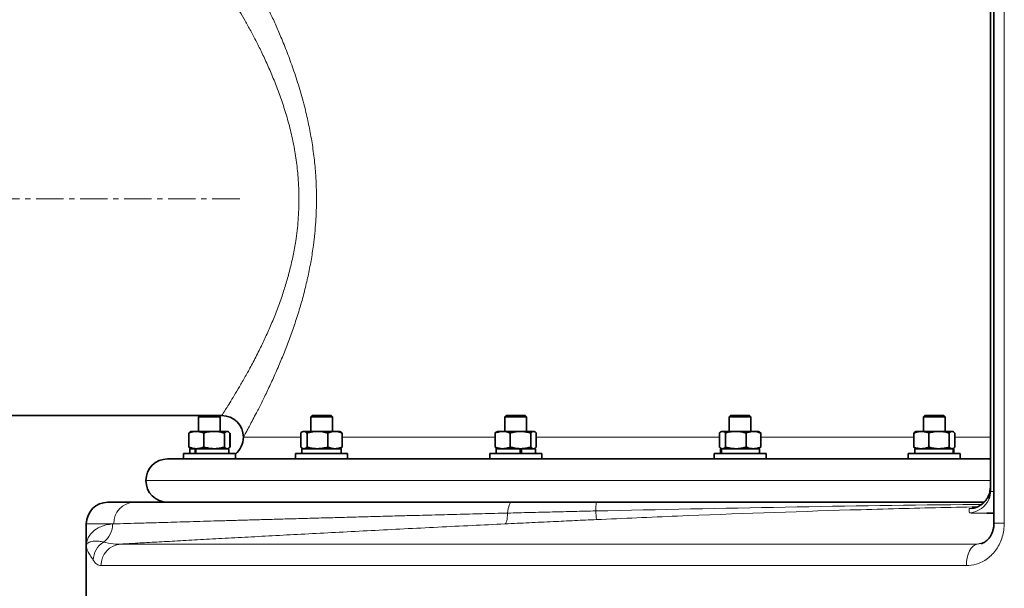
# Model space of a CAD drawing. Units: millimetres. Extents: x 0 to 5670, y 0 to 4986.
# Drawn here: x 773 to 1227, y 4286 to 4549 of the extents above; entities that cross this region are included whole.
import ezdxf

# ---------------------------------------------------------------- set-up
doc = ezdxf.new("R2010")
doc.units = ezdxf.units.MM
doc.linetypes.add('CENTERX2', pattern=[20.32, 12.7, -2.54, 2.54, -2.54])

msp = doc.modelspace()

# ---------------------------------------------------------------- linework, layer by layer
at = {"color": 7, "linetype": 'Continuous', "lineweight": 35}
for p, q in [((1222.46, 4676.04), (1222.46, 4316.4)), ((1220.81, 4331.19), (1220.81, 4611.04)), ((733.5, 4366.04), (855.91, 4366.04)), ((855.91, 4366.04), (855.31, 4365.44)), ((855.31, 4365.44), (855.31, 4358.74)), ((865.31, 4365.44), (855.31, 4365.44)), ((855.91, 4366.04), (864.71, 4366.04)), ((864.71, 4366.04), (866.04, 4366.04)), ((865.31, 4365.44), (864.71, 4366.04)), ((865.31, 4358.74), (865.31, 4365.44)), ((907.68, 4366.04), (907.08, 4365.44)), ((907.08, 4365.44), (907.08, 4358.74)), ((907.64, 4365.44), (907.08, 4365.44)), ((917.08, 4365.44), (907.64, 4365.44)), ((907.68, 4366.04), (908.17, 4366.04)), ((908.17, 4366.04), (916.48, 4366.04)), ((917.08, 4365.44), (916.48, 4366.04)), ((917.08, 4358.74), (917.08, 4365.44)), ((997.34, 4366.04), (996.74, 4365.44)), ((996.74, 4365.44), (996.74, 4358.74)), ((999.04, 4365.44), (996.74, 4365.44)), ((997.34, 4366.04), (999.37, 4366.04)), ((1006.74, 4365.44), (999.04, 4365.44)), ((999.37, 4366.04), (1006.14, 4366.04)), ((1006.74, 4365.44), (1006.14, 4366.04)), ((1006.74, 4358.74), (1006.74, 4365.44)), ((1100.86, 4366.04), (1100.26, 4365.44)), ((1100.26, 4365.44), (1100.26, 4358.74)), ((1105.04, 4365.44), (1100.26, 4365.44)), ((1100.86, 4366.04), (1105.07, 4366.04)), ((1110.26, 4365.44), (1105.04, 4365.44)), ((1105.07, 4366.04), (1109.66, 4366.04)), ((1110.26, 4365.44), (1109.66, 4366.04)), ((1110.26, 4358.74), (1110.26, 4365.44)), ((1190.52, 4366.04), (1189.92, 4365.44)), ((1189.92, 4365.44), (1189.92, 4358.74)), ((1197.22, 4365.44), (1189.92, 4365.44)), ((1190.52, 4366.04), (1196.95, 4366.04)), ((1196.95, 4366.04), (1199.32, 4366.04)), ((1199.92, 4365.44), (1197.22, 4365.44)), ((1199.92, 4365.44), (1199.32, 4366.04)), ((1199.92, 4358.74), (1199.92, 4365.44)), ((851.81, 4358.74), (851.51, 4358.57)), ((851.81, 4358.74), (854.3, 4358.74)), ((854.3, 4358.74), (862.51, 4358.74)), ((862.51, 4358.74), (868.53, 4358.74)), ((868.81, 4358.74), (868.53, 4358.74)), ((869.12, 4358.57), (868.81, 4358.74)), ((903.58, 4358.74), (903.19, 4358.52)), ((903.58, 4358.74), (903.94, 4358.74)), ((903.94, 4358.74), (910.15, 4358.74)), ((918.28, 4358.74), (910.15, 4358.74)), ((918.28, 4358.74), (920.58, 4358.74)), ((920.96, 4358.52), (920.58, 4358.74)), ((993.24, 4358.74), (992.92, 4358.56)), ((993.24, 4358.74), (995.73, 4358.74)), ((995.73, 4358.74), (1003.94, 4358.74)), ((1003.94, 4358.74), (1009.95, 4358.74)), ((1009.95, 4358.74), (1010.24, 4358.74)), ((1010.54, 4358.57), (1010.24, 4358.74)), ((1096.76, 4358.74), (1096.38, 4358.52)), ((1096.76, 4358.74), (1097.13, 4358.74)), ((1097.13, 4358.74), (1103.33, 4358.74)), ((1103.33, 4358.74), (1111.47, 4358.74)), ((1113.76, 4358.74), (1111.47, 4358.74)), ((1114.15, 4358.52), (1113.76, 4358.74)), ((1186.42, 4358.74), (1186.12, 4358.57)), ((1186.42, 4358.74), (1188.91, 4358.74)), ((1188.91, 4358.74), (1197.12, 4358.74)), ((1197.12, 4358.74), (1203.13, 4358.74)), ((1203.13, 4358.74), (1203.42, 4358.74)), ((1203.72, 4358.57), (1203.42, 4358.74)), ((850.76, 4351.5), (850.76, 4357.98)), ((850.83, 4351.5), (850.83, 4357.98)), ((851.51, 4358.57), (851.43, 4358.52)), ((857.77, 4351.5), (857.77, 4357.98)), ((867.26, 4351.5), (867.26, 4357.98)), ((869.8, 4351.5), (869.8, 4357.98)), ((869.87, 4351.5), (869.87, 4357.98)), ((902.52, 4351.5), (902.52, 4357.98)), ((905.37, 4351.5), (905.37, 4357.98)), ((914.93, 4351.5), (914.93, 4357.98)), ((921.64, 4351.5), (921.64, 4357.98)), ((992.26, 4351.5), (992.26, 4357.98)), ((999.2, 4351.5), (999.2, 4357.98)), ((1008.68, 4351.5), (1008.68, 4357.98)), ((1011.22, 4351.5), (1011.22, 4357.98)), ((1095.71, 4351.5), (1095.71, 4357.98)), ((1098.55, 4351.5), (1098.55, 4357.98)), ((1108.11, 4351.5), (1108.11, 4357.98)), ((1114.82, 4351.5), (1114.82, 4357.98)), ((1185.44, 4351.5), (1185.44, 4357.98)), ((1192.38, 4351.5), (1192.38, 4357.98)), ((1201.86, 4351.5), (1201.86, 4357.98)), ((1204.4, 4351.5), (1204.4, 4357.98)), ((851.26, 4350.74), (851.26, 4348.54)), ((853.74, 4350.74), (851.26, 4350.74)), ((851.42, 4350.97), (851.5, 4350.93)), ((851.5, 4350.93), (851.81, 4350.74)), ((853.74, 4350.74), (853.74, 4348.54)), ((853.74, 4350.74), (854.09, 4350.74)), ((869.36, 4350.74), (854.09, 4350.74)), ((854.09, 4350.74), (854.09, 4348.54)), ((868.81, 4350.74), (869.12, 4350.92)), ((869.36, 4348.54), (869.36, 4350.74)), ((869.75, 4351.46), (869.87, 4351.5)), ((903.03, 4350.74), (903.03, 4348.54)), ((921.13, 4350.74), (903.03, 4350.74)), ((903.2, 4350.96), (903.58, 4350.74)), ((920.58, 4350.74), (920.96, 4350.96)), ((921.13, 4348.54), (921.13, 4350.74)), ((992.69, 4350.74), (992.69, 4348.54)), ((1003.84, 4350.74), (992.69, 4350.74)), ((992.93, 4350.92), (993.24, 4350.74)), ((1003.84, 4350.74), (1003.84, 4348.54)), ((1003.94, 4350.74), (1004.18, 4350.74)), ((1004.18, 4350.74), (1004.32, 4350.74)), ((1010.79, 4350.74), (1004.32, 4350.74)), ((1004.32, 4350.74), (1004.32, 4348.54)), ((1010.24, 4350.74), (1010.54, 4350.92)), ((1010.79, 4348.54), (1010.79, 4350.74)), ((1096.21, 4350.74), (1096.21, 4348.54)), ((1096.53, 4350.74), (1096.21, 4350.74)), ((1096.38, 4350.96), (1096.76, 4350.74)), ((1096.53, 4350.74), (1096.53, 4348.54)), ((1096.53, 4350.74), (1096.68, 4350.74)), ((1096.68, 4350.74), (1096.68, 4348.54)), ((1114.31, 4350.74), (1096.68, 4350.74)), ((1113.76, 4350.74), (1114.15, 4350.96)), ((1114.31, 4348.54), (1114.31, 4350.74)), ((1185.87, 4350.74), (1185.87, 4348.54)), ((1203.59, 4350.74), (1185.87, 4350.74)), ((1186.12, 4350.92), (1186.42, 4350.74)), ((1203.42, 4350.74), (1203.72, 4350.92)), ((1203.59, 4350.74), (1203.59, 4348.54)), ((1203.59, 4350.74), (1203.72, 4350.74)), ((1203.97, 4350.74), (1203.72, 4350.74)), ((1203.72, 4350.74), (1203.72, 4348.54)), ((1203.97, 4348.54), (1203.97, 4350.74)), ((841, 4346.04), (1053.5, 4346.04)), ((848.31, 4348.54), (848.31, 4346.04)), ((857.21, 4348.54), (848.31, 4348.54)), ((872.31, 4348.54), (857.21, 4348.54)), ((872.31, 4346.04), (872.31, 4348.54)), ((900.08, 4348.54), (900.08, 4346.04)), ((903.59, 4348.54), (900.08, 4348.54)), ((924.08, 4348.54), (903.59, 4348.54)), ((924.08, 4346.04), (924.08, 4348.54)), ((989.74, 4348.54), (989.74, 4346.04)), ((1010.22, 4348.54), (989.74, 4348.54)), ((1013.74, 4348.54), (1010.22, 4348.54)), ((1013.74, 4346.04), (1013.74, 4348.54)), ((1053.5, 4346.04), (1220.81, 4346.04)), ((1093.26, 4348.54), (1093.26, 4346.04)), ((1108.37, 4348.54), (1093.26, 4348.54)), ((1117.26, 4348.54), (1108.37, 4348.54)), ((1117.26, 4346.04), (1117.26, 4348.54)), ((1182.92, 4348.54), (1182.92, 4346.04)), ((1206.92, 4348.54), (1182.92, 4348.54)), ((1206.92, 4346.04), (1206.92, 4348.54)), ((813.5, 4326.04), (825.59, 4326.04)), ((803.5, 4316.04), (803.5, 4306.04)), ((803.5, 4306.04), (803.5, 4265.19))]:
    msp.add_line(p, q, dxfattribs=at)
at = {"color": 8, "linetype": 'Continuous', "lineweight": 18}
for p, q in [((1227.25, 4676.04), (1227.25, 4316.4)), ((876, 4356.04), (902.52, 4356.04)), ((921.64, 4356.04), (992.26, 4356.04)), ((1011.22, 4356.04), (1095.71, 4356.04)), ((1114.82, 4356.04), (1185.44, 4356.04)), ((1204.4, 4356.04), (1220.81, 4356.04)), ((831, 4336.04), (1053.5, 4336.04)), ((1053.5, 4336.04), (1220.81, 4336.04)), ((816.13, 4316.04), (803.5, 4316.04)), ((815.63, 4316.01), (816.13, 4316.04)), ((1227.25, 4316.4), (1222.46, 4316.4)), ((819.45, 4306.75), (1214.75, 4306.75)), ((1214.75, 4306.75), (1218.16, 4307.67)), ((1214.75, 4306.75), (1216.62, 4307)), ((1209.75, 4296.78), (810.27, 4296.78))]:
    msp.add_line(p, q, dxfattribs=at)
at = {"color": 7, "linetype": 'CENTERX2', "lineweight": 18}
msp.add_line((874.29, 4466.04), (668.5, 4466.04), dxfattribs=at)
at = {"color": 7, "linetype": 'Continuous', "lineweight": 35, "flags": 128}
msp.add_lwpolyline([(1220.2, 4327.74), (1220.63, 4329.28), (1220.81, 4331.19)], dxfattribs=at)
at = {"color": 8, "linetype": 'Continuous', "lineweight": 18, "flags": 128}
for points in [[(997.98, 4321.04), (998.13, 4322.13), (998.3, 4323.11), (998.5, 4323.98), (998.71, 4324.7), (998.95, 4325.28), (999.19, 4325.7), (999.45, 4325.96), (999.71, 4326.04)], [(997.98, 4321.04), (997.91, 4319.98), (997.81, 4319.02), (997.69, 4318.18), (997.54, 4317.46), (997.37, 4316.88), (997.19, 4316.45), (996.98, 4316.17), (996.77, 4316.06)], [(1214.75, 4306.75), (1213.76, 4306.44), (1212.81, 4305.79), (1211.95, 4304.82), (1211.2, 4303.58), (1210.58, 4302.1), (1210.13, 4300.43), (1209.85, 4298.64), (1209.75, 4296.78)]]:
    msp.add_lwpolyline(points, dxfattribs=at)
at = {"color": 7, "linetype": 'Continuous', "lineweight": 35}
for centre, start, end in [((866, 4356.04), 359.9911, 89.6974), ((866, 4356.04), 309.1597, 0), ((841, 4336.04), 90, 180), ((841, 4336.04), 180, 270), ((1210.82, 4333.08), 336.4416, 359.9998), ((813.5, 4316.04), 90, 180)]:
    msp.add_arc(centre, 10, start, end, dxfattribs=at)
at = {"color": 8, "linetype": 'Continuous', "lineweight": 18}
for centre, radius, start, end in [((1210.81, 4333.08), 10, 271.4292, 336.4397), ((1210.82, 4331.2), 10, 271.6592, 339.7867), ((825.87, 4316.31), 9.74, 91.6256, 181.5382), ((1066.3, 4322.67), 27.6, 172.9778, 181.3138), ((1118.06, 4325.1), 79.41, 182.2088, 185.0977), ((805.55, 4315.87), 10.08, 305.5503, 0.8371), ((816.74, 4299.17), 10.03, 122.0987, 179.1642), ((820.24, 4296.81), 9.97, 94.5684, 180.197)]:
    msp.add_arc(centre, radius, start, end, dxfattribs=at)
for points, knots in [([(876.02, 4576), (876.02, 4576.02), (875.96, 4576.11), (876.2, 4575.68), (876.76, 4574.67), (877.69, 4572.98), (878.89, 4570.76), (880.34, 4568.05), (882.03, 4564.81), (883.98, 4560.98), (886.17, 4556.55), (888.57, 4551.5), (891.1, 4545.93), (893.78, 4539.66), (896.57, 4532.68), (899.39, 4524.9), (902.07, 4516.59), (904.34, 4508.36), (906.17, 4500.42), (907.6, 4492.82), (908.71, 4484.96), (909.54, 4476.02), (909.88, 4466.1), (909.51, 4455.29), (908.56, 4445.74), (907.28, 4437.43), (905.88, 4430.35), (904.24, 4423.4), (902.32, 4416.43), (900.15, 4409.5), (897.77, 4402.64), (895.26, 4396.08), (892.61, 4389.62), (889.86, 4383.38), (887.08, 4377.41), (884.43, 4371.99), (882.19, 4367.58), (880.37, 4364.1), (878.93, 4361.4), (877.74, 4359.2), (876.86, 4357.6), (876.16, 4356.34), (876.06, 4356.15), (876, 4356.04)], [0, 0, 0, 0, 0.003617, 0.026618, 0.049814, 0.073405, 0.095399, 0.117685, 0.140114, 0.162825, 0.187181, 0.211684, 0.236615, 0.261683, 0.289555, 0.317609, 0.346251, 0.375109, 0.398093, 0.421207, 0.444755, 0.468466, 0.500006, 0.531083, 0.562562, 0.584137, 0.605945, 0.627864, 0.650005, 0.674148, 0.698415, 0.723057, 0.747826, 0.775346, 0.803052, 0.831384, 0.859954, 0.881734, 0.903786, 0.925983, 0.948484, 0.968752, 1, 1, 1, 1]), ([(901.66, 4466.04), (901.58, 4469.34), (901.45, 4475.35), (900.46, 4483.96), (899.09, 4491.92), (897.27, 4499.75), (895.11, 4507.22), (892.71, 4514.26), (890.16, 4520.88), (887.46, 4527.2), (884.72, 4533.11), (882, 4538.58), (879.35, 4543.61), (876.79, 4548.25), (874.46, 4552.3), (872.41, 4555.77), (870.63, 4558.7), (869.08, 4561.2), (867.81, 4563.22), (866.83, 4564.75), (866.23, 4565.69), (865.96, 4566.1), (866.02, 4566.01), (866.03, 4566)], [0, 0, 0, 0, 0.061032, 0.111228, 0.161922, 0.21407, 0.266662, 0.316358, 0.366356, 0.417232, 0.468389, 0.517628, 0.567389, 0.617421, 0.668019, 0.713004, 0.758236, 0.80401, 0.850086, 0.896526, 0.943322, 0.990688, 1, 1, 1, 1]), ([(866.04, 4366.11), (866.03, 4366.09), (865.98, 4366.01), (866.31, 4366.52), (867.08, 4367.73), (868.39, 4369.79), (870.15, 4372.61), (872.32, 4376.17), (874.81, 4380.37), (877.56, 4385.2), (880.53, 4390.67), (883.47, 4396.42), (886.28, 4402.29), (888.89, 4408.17), (891.45, 4414.46), (893.75, 4420.8), (895.78, 4427.12), (897.51, 4433.37), (899.01, 4439.87), (900.37, 4447.46), (901.43, 4456.2), (901.58, 4462.75), (901.66, 4466.04)], [0, 0, 0, 0, 0.0149406, 0.0638572, 0.1179021, 0.1725105, 0.22883, 0.2856999, 0.3413278, 0.3973945, 0.4547534, 0.5125254, 0.5606591, 0.6092741, 0.6581361, 0.7075166, 0.7498781, 0.7924482, 0.8354891, 0.8788005, 0.9389467, 1, 1, 1, 1]), ([(1220.81, 4331.19), (1220.86, 4331.16), (1220.94, 4331.1), (1221.52, 4331.03), (1222.17, 4331.01), (1222.46, 4331)], [0, 0, 0, 0, 0.355339, 0.720988, 1, 1, 1, 1]), ([(1216.72, 4325.03), (1215.66, 4325.02), (1185.47, 4324.77), (1126.12, 4323.86), (1067.84, 4322.64), (1038.7, 4322.04)], [0, 0, 0, 0, 0.017779, 0.5088714, 1, 1, 1, 1]), ([(1214.82, 4323.94), (1201.92, 4323.66), (1182.35, 4323.24), (1136.18, 4321.89), (1090.47, 4320.32), (1051.41, 4318.59), (1038.95, 4318.04)], [0, 0, 0, 0, 0.220139, 0.333617, 0.787524, 1, 1, 1, 1]), ([(1211.06, 4323.08), (1211.07, 4323.09), (1211.1, 4323.12), (1211.38, 4323.17), (1212.08, 4323.21), (1212.33, 4323.23)], [0, 0, 0, 0, 0.149463, 0.695452, 1, 1, 1, 1]), ([(1211.11, 4321.2), (1211.1, 4321.36), (1211.09, 4322.11), (1211.07, 4322.65), (1211.06, 4323.08)], [0, 0, 0, 0, 0.211044, 1, 1, 1, 1]), ([(997.98, 4321.04), (994.06, 4320.94), (986.19, 4320.75), (974.54, 4320.45), (962.99, 4320.15), (952.32, 4319.87), (942.52, 4319.61), (933.58, 4319.37), (924.76, 4319.13), (916.11, 4318.89), (907.6, 4318.66), (899.29, 4318.43), (891.19, 4318.2), (883.46, 4317.99), (876.09, 4317.78), (869.08, 4317.58), (862.34, 4317.39), (855.88, 4317.2), (849.69, 4317.02), (843.82, 4316.85), (838.27, 4316.69), (832.04, 4316.51), (825.46, 4316.32), (819.95, 4316.16), (817.11, 4316.07), (816.13, 4316.04)], [0, 0, 0, 0, 0.04777, 0.09566, 0.143914, 0.192291, 0.231645, 0.271168, 0.310691, 0.350778, 0.390866, 0.431532, 0.472198, 0.513052, 0.552321, 0.591761, 0.6312, 0.671211, 0.711222, 0.75182, 0.792417, 0.833205, 0.898936, 0.964994, 1, 1, 1, 1]), ([(1038.95, 4318.04), (1035.62, 4317.89), (1028.96, 4317.58), (1018.58, 4317.1), (1007.83, 4316.59), (1000.46, 4316.24), (996.77, 4316.06)], [0, 0, 0, 0, 0.235719, 0.471874, 0.73563, 1, 1, 1, 1]), ([(1038.7, 4322.04), (1035.37, 4321.96), (1028.69, 4321.8), (1018.56, 4321.55), (1008.3, 4321.3), (1001.43, 4321.13), (997.98, 4321.04)], [0, 0, 0, 0, 0.244135, 0.488737, 0.744099, 1, 1, 1, 1]), ([(1219.22, 4320.98), (1218.31, 4320.98), (1216.39, 4320.97), (1214.14, 4320.99), (1212.41, 4321.04), (1211.32, 4321.1), (1211.18, 4321.17), (1211.11, 4321.2)], [0, 0, 0, 0, 0.185396, 0.389067, 0.592738, 0.796369, 1, 1, 1, 1]), ([(803.5, 4306.04), (803.5, 4306.05), (803.5, 4307.08), (803.89, 4308.98), (805.49, 4311.55), (807.61, 4313.43), (810.08, 4314.78), (812.6, 4315.68), (814.62, 4315.9), (815.63, 4316.01)], [0, 0, 0, 0, 0.0014982, 0.2291933, 0.4200073, 0.6108046, 0.7405325, 0.8703338, 1, 1, 1, 1]), ([(996.77, 4316.06), (991.71, 4315.81), (981.27, 4315.31), (965.71, 4314.54), (950.12, 4313.75), (934.92, 4312.97), (920.2, 4312.21), (906.05, 4311.47), (892.52, 4310.75), (879.64, 4310.06), (867.46, 4309.4), (856.06, 4308.78), (845.5, 4308.2), (835.85, 4307.67), (827.03, 4307.17), (821.97, 4306.89), (819.45, 4306.75)], [0, 0, 0, 0, 0.0671668, 0.1387906, 0.2106585, 0.2826093, 0.3544772, 0.4261009, 0.4976575, 0.5694579, 0.6413408, 0.7131408, 0.7846971, 0.8564375, 0.9282597, 1, 1, 1, 1]), ([(1209.75, 4296.78), (1211.27, 4296.9), (1213.73, 4297.1), (1216.98, 4298.43), (1219.5, 4299.97), (1221.75, 4301.97), (1223.67, 4304.33), (1225.23, 4307.04), (1226.38, 4310.01), (1227.11, 4313.16), (1227.2, 4315.32), (1227.25, 4316.4)], [0, 0, 0, 0, 0.170032, 0.276644, 0.383232, 0.486587, 0.589919, 0.692563, 0.795195, 0.897596, 1, 1, 1, 1]), ([(803.5, 4306.04), (803.5, 4306.05), (803.5, 4306.1), (803.54, 4306.51), (804.02, 4307.19), (805.53, 4307.89), (807.4, 4308.16), (809.41, 4308.11), (810.74, 4307.81), (811.41, 4307.66)], [0, 0, 0, 0, 0.001481, 0.04476, 0.308879, 0.523896, 0.738893, 0.869454, 1, 1, 1, 1]), ([(806.71, 4299.32), (806.19, 4300.12), (805.13, 4301.73), (803.9, 4303.79), (803.51, 4305.15), (803.5, 4306), (803.5, 4306.04), (803.5, 4306.04)], [0, 0, 0, 0, 0.267136, 0.534641, 0.97888, 0.998504, 1, 1, 1, 1]), ([(811.41, 4307.66), (812.85, 4307.31), (815.22, 4306.73), (818.25, 4306.74), (819.45, 4306.75)], [0, 0, 0, 0, 0.6053824, 1, 1, 1, 1]), ([(810.27, 4296.78), (809.93, 4296.81), (809.24, 4296.89), (808.32, 4297.43), (807.46, 4298.22), (806.96, 4298.95), (806.71, 4299.32)], [0, 0, 0, 0, 0.249134, 0.498683, 0.74922, 1, 1, 1, 1])]:
    msp.add_open_spline(points, degree=3, knots=knots, dxfattribs=at)
at = {"color": 7, "linetype": 'Continuous', "lineweight": 35}
for points, knots in [([(854.3, 4358.74), (854.25, 4358.74), (854.07, 4358.74), (853.79, 4358.73), (853.44, 4358.7), (853.1, 4358.65), (852.76, 4358.59), (852.41, 4358.51), (852.01, 4358.4), (851.54, 4358.25), (851.13, 4358.1), (850.89, 4358.01), (850.83, 4357.98)], [0, 0, 0, 0, 0.04891, 0.146794, 0.244678, 0.342557, 0.440852, 0.538303, 0.63807, 0.790577, 0.947626, 1, 1, 1, 1]), ([(857.77, 4357.98), (857.34, 4358.15), (856.69, 4358.4), (855.79, 4358.6), (855.07, 4358.72), (854.58, 4358.73), (854.3, 4358.74)], [0, 0, 0, 0, 0.382765, 0.57575, 0.769363, 1, 1, 1, 1]), ([(862.51, 4358.74), (862.4, 4358.74), (862.09, 4358.74), (861.36, 4358.71), (860.31, 4358.59), (859.05, 4358.34), (858.2, 4358.1), (857.77, 4357.98)], [0, 0, 0, 0, 0.070055, 0.196664, 0.454999, 0.723666, 1, 1, 1, 1]), ([(867.26, 4357.98), (866.91, 4358.08), (866.21, 4358.28), (865.16, 4358.5), (863.93, 4358.7), (863.04, 4358.73), (862.51, 4358.74)], [0, 0, 0, 0, 0.224599, 0.448127, 0.669882, 1, 1, 1, 1]), ([(868.53, 4358.74), (868.5, 4358.74), (868.37, 4358.74), (868.13, 4358.68), (867.86, 4358.53), (867.57, 4358.31), (867.38, 4358.11), (867.26, 4357.98)], [0, 0, 0, 0, 0.070055, 0.299693, 0.54856, 0.7018, 1, 1, 1, 1]), ([(869.8, 4357.98), (869.69, 4358.09), (869.49, 4358.31), (869.17, 4358.55), (868.85, 4358.71), (868.63, 4358.73), (868.53, 4358.74)], [0, 0, 0, 0, 0.247269, 0.495363, 0.746874, 1, 1, 1, 1]), ([(903.94, 4358.74), (903.91, 4358.74), (903.82, 4358.74), (903.6, 4358.71), (903.28, 4358.59), (902.9, 4358.34), (902.65, 4358.1), (902.52, 4357.98)], [0, 0, 0, 0, 0.070055, 0.196664, 0.454999, 0.723666, 1, 1, 1, 1]), ([(905.37, 4357.98), (905.26, 4358.08), (905.06, 4358.28), (904.74, 4358.5), (904.37, 4358.7), (904.1, 4358.73), (903.94, 4358.74)], [0, 0, 0, 0, 0.224599, 0.448127, 0.669882, 1, 1, 1, 1]), ([(910.15, 4358.74), (910.04, 4358.74), (909.55, 4358.74), (908.66, 4358.68), (907.65, 4358.53), (906.54, 4358.31), (905.83, 4358.11), (905.37, 4357.98)], [0, 0, 0, 0, 0.070055, 0.299693, 0.54856, 0.7018, 1, 1, 1, 1]), ([(914.93, 4357.98), (914.54, 4358.09), (913.77, 4358.31), (912.58, 4358.55), (911.37, 4358.71), (910.56, 4358.73), (910.15, 4358.74)], [0, 0, 0, 0, 0.247269, 0.495363, 0.746874, 1, 1, 1, 1]), ([(918.28, 4358.74), (918.24, 4358.74), (917.98, 4358.74), (917.55, 4358.71), (916.96, 4358.62), (916.37, 4358.49), (915.73, 4358.3), (915.25, 4358.12), (914.98, 4358.01), (914.93, 4357.98)], [0, 0, 0, 0, 0.038406, 0.230631, 0.373816, 0.564745, 0.755659, 0.950835, 1, 1, 1, 1]), ([(921.64, 4357.98), (921.41, 4358.08), (921.05, 4358.22), (920.56, 4358.38), (920.18, 4358.49), (919.8, 4358.58), (919.36, 4358.66), (918.85, 4358.73), (918.47, 4358.74), (918.28, 4358.74)], [0, 0, 0, 0, 0.209421, 0.325042, 0.440762, 0.552886, 0.665133, 0.832313, 1, 1, 1, 1]), ([(995.73, 4358.74), (995.64, 4358.74), (995.41, 4358.74), (994.86, 4358.7), (994.08, 4358.58), (993.16, 4358.33), (992.56, 4358.1), (992.26, 4357.98)], [0, 0, 0, 0, 0.070055, 0.202287, 0.467433, 0.733416, 1, 1, 1, 1]), ([(999.2, 4357.98), (998.7, 4358.17), (998, 4358.43), (997.06, 4358.63), (996.39, 4358.73), (995.95, 4358.74), (995.73, 4358.74)], [0, 0, 0, 0, 0.433812, 0.620957, 0.810117, 1, 1, 1, 1]), ([(1003.94, 4358.74), (1003.86, 4358.74), (1003.62, 4358.74), (1003.23, 4358.73), (1002.76, 4358.7), (1002.29, 4358.65), (1001.82, 4358.59), (1001.35, 4358.51), (1000.8, 4358.4), (1000.16, 4358.25), (999.6, 4358.1), (999.28, 4358.01), (999.2, 4357.98)], [0, 0, 0, 0, 0.04891, 0.146794, 0.244678, 0.342557, 0.440852, 0.538303, 0.63807, 0.790577, 0.947626, 1, 1, 1, 1]), ([(1008.68, 4357.98), (1008.08, 4358.15), (1007.19, 4358.4), (1005.97, 4358.6), (1004.99, 4358.72), (1004.31, 4358.73), (1003.94, 4358.74)], [0, 0, 0, 0, 0.382765, 0.57575, 0.769363, 1, 1, 1, 1]), ([(1009.95, 4358.74), (1009.92, 4358.74), (1009.83, 4358.74), (1009.64, 4358.71), (1009.36, 4358.59), (1009.02, 4358.34), (1008.79, 4358.1), (1008.68, 4357.98)], [0, 0, 0, 0, 0.070055, 0.196664, 0.454999, 0.723666, 1, 1, 1, 1]), ([(1011.22, 4357.98), (1011.12, 4358.08), (1010.94, 4358.28), (1010.66, 4358.5), (1010.33, 4358.7), (1010.09, 4358.73), (1009.95, 4358.74)], [0, 0, 0, 0, 0.2245992, 0.4481265, 0.6698821, 1, 1, 1, 1]), ([(1097.13, 4358.74), (1097.11, 4358.74), (1097.04, 4358.74), (1096.92, 4358.73), (1096.78, 4358.7), (1096.64, 4358.65), (1096.49, 4358.59), (1096.35, 4358.51), (1096.19, 4358.4), (1096, 4358.25), (1095.83, 4358.1), (1095.73, 4358.01), (1095.71, 4357.98)], [0, 0, 0, 0, 0.04891, 0.146794, 0.244678, 0.342557, 0.440852, 0.538303, 0.63807, 0.790577, 0.947626, 1, 1, 1, 1]), ([(1098.55, 4357.98), (1098.38, 4358.15), (1098.11, 4358.4), (1097.74, 4358.6), (1097.45, 4358.72), (1097.24, 4358.73), (1097.13, 4358.74)], [0, 0, 0, 0, 0.382765, 0.57575, 0.769363, 1, 1, 1, 1]), ([(1103.33, 4358.74), (1103.22, 4358.74), (1102.9, 4358.74), (1102.17, 4358.71), (1101.12, 4358.59), (1099.84, 4358.34), (1098.99, 4358.1), (1098.55, 4357.98)], [0, 0, 0, 0, 0.070055, 0.196664, 0.454999, 0.723666, 1, 1, 1, 1]), ([(1108.11, 4357.98), (1107.76, 4358.08), (1107.06, 4358.28), (1106, 4358.5), (1104.76, 4358.7), (1103.87, 4358.73), (1103.33, 4358.74)], [0, 0, 0, 0, 0.224599, 0.448127, 0.669882, 1, 1, 1, 1]), ([(1111.47, 4358.74), (1111.39, 4358.74), (1111.05, 4358.74), (1110.43, 4358.68), (1109.72, 4358.53), (1108.93, 4358.31), (1108.44, 4358.11), (1108.11, 4357.98)], [0, 0, 0, 0, 0.070055, 0.299693, 0.54856, 0.7018, 1, 1, 1, 1]), ([(1114.82, 4357.98), (1114.55, 4358.09), (1114.01, 4358.31), (1113.18, 4358.55), (1112.33, 4358.71), (1111.76, 4358.73), (1111.47, 4358.74)], [0, 0, 0, 0, 0.247269, 0.495363, 0.746874, 1, 1, 1, 1]), ([(1188.91, 4358.74), (1188.83, 4358.74), (1188.48, 4358.74), (1187.85, 4358.68), (1187.04, 4358.52), (1186.24, 4358.29), (1185.71, 4358.09), (1185.44, 4357.98)], [0, 0, 0, 0, 0.070054, 0.299811, 0.53083, 0.765025, 1, 1, 1, 1]), ([(1192.38, 4357.98), (1192.09, 4358.1), (1191.32, 4358.39), (1190.33, 4358.63), (1189.46, 4358.73), (1189.09, 4358.74), (1188.91, 4358.74)], [0, 0, 0, 0, 0.257547, 0.680782, 0.849333, 1, 1, 1, 1]), ([(1197.12, 4358.74), (1197.01, 4358.74), (1196.68, 4358.74), (1195.94, 4358.7), (1194.88, 4358.58), (1193.62, 4358.33), (1192.79, 4358.1), (1192.38, 4357.98)], [0, 0, 0, 0, 0.070055, 0.202287, 0.467433, 0.733416, 1, 1, 1, 1]), ([(1201.86, 4357.98), (1201.19, 4358.17), (1200.22, 4358.43), (1198.94, 4358.63), (1198.03, 4358.73), (1197.43, 4358.74), (1197.12, 4358.74)], [0, 0, 0, 0, 0.433812, 0.620957, 0.810117, 1, 1, 1, 1]), ([(1203.13, 4358.74), (1203.11, 4358.74), (1203.05, 4358.74), (1202.94, 4358.73), (1202.82, 4358.7), (1202.69, 4358.65), (1202.57, 4358.59), (1202.44, 4358.51), (1202.29, 4358.4), (1202.12, 4358.25), (1201.97, 4358.1), (1201.88, 4358.01), (1201.86, 4357.98)], [0, 0, 0, 0, 0.0489104, 0.1467944, 0.2446782, 0.3425568, 0.440852, 0.5383033, 0.6380703, 0.7905774, 0.9476261, 1, 1, 1, 1]), ([(1204.4, 4357.98), (1204.24, 4358.15), (1204, 4358.4), (1203.68, 4358.6), (1203.41, 4358.72), (1203.23, 4358.73), (1203.13, 4358.74)], [0, 0, 0, 0, 0.382765, 0.57575, 0.769363, 1, 1, 1, 1]), ([(850.83, 4357.98), (851.01, 4358.17), (851.24, 4358.41), (851.47, 4358.54), (851.51, 4358.56)], [0, 0, 0, 0, 0.801993, 1, 1, 1, 1]), ([(920.96, 4358.52), (920.97, 4358.52), (921.08, 4358.46), (921.31, 4358.29), (921.53, 4358.09), (921.64, 4357.98)], [0, 0, 0, 0, 0.0225064, 0.5104405, 1, 1, 1, 1]), ([(992.26, 4357.98), (992.36, 4358.1), (992.59, 4358.34), (992.82, 4358.47), (992.94, 4358.54)], [0, 0, 0, 0, 0.476669, 1, 1, 1, 1]), ([(1114.14, 4358.52), (1114.16, 4358.51), (1114.28, 4358.45), (1114.48, 4358.29), (1114.69, 4358.12), (1114.8, 4358.01), (1114.82, 4357.98)], [0, 0, 0, 0, 0.10433, 0.497194, 0.898827, 1, 1, 1, 1]), ([(1185.44, 4357.98), (1185.53, 4358.08), (1185.66, 4358.22), (1185.85, 4358.38), (1185.99, 4358.49), (1186.08, 4358.55), (1186.13, 4358.57)], [0, 0, 0, 0, 0.383056, 0.594541, 0.806205, 1, 1, 1, 1]), ([(850.83, 4351.5), (850.89, 4351.48), (851.13, 4351.38), (851.54, 4351.23), (852.11, 4351.05), (852.73, 4350.9), (853.31, 4350.8), (853.77, 4350.76), (854.07, 4350.75), (854.24, 4350.74), (854.3, 4350.74)], [0, 0, 0, 0, 0.052344, 0.209431, 0.35645, 0.552498, 0.748564, 0.848178, 0.949367, 1, 1, 1, 1]), ([(851.52, 4350.95), (851.39, 4351.02), (851.16, 4351.15), (850.93, 4351.4), (850.83, 4351.5)], [0, 0, 0, 0, 0.564856, 1, 1, 1, 1]), ([(854.3, 4350.74), (854.44, 4350.75), (854.71, 4350.75), (855.2, 4350.79), (855.79, 4350.88), (856.45, 4351.04), (857.12, 4351.25), (857.56, 4351.42), (857.77, 4351.5)], [0, 0, 0, 0, 0.115238, 0.230649, 0.421584, 0.61317, 0.806382, 1, 1, 1, 1]), ([(857.77, 4351.5), (858.14, 4351.4), (858.85, 4351.2), (859.94, 4350.97), (861, 4350.81), (861.85, 4350.75), (862.35, 4350.75), (862.51, 4350.74)], [0, 0, 0, 0, 0.233017, 0.465149, 0.689433, 0.899114, 1, 1, 1, 1]), ([(862.51, 4350.74), (862.63, 4350.74), (863.17, 4350.75), (864.13, 4350.82), (865.61, 4351.05), (866.64, 4351.33), (867.26, 4351.5)], [0, 0, 0, 0, 0.070063, 0.337002, 0.603196, 1, 1, 1, 1]), ([(867.26, 4351.5), (867.33, 4351.42), (867.57, 4351.16), (867.9, 4350.92), (868.25, 4350.77), (868.43, 4350.75), (868.53, 4350.74)], [0, 0, 0, 0, 0.185445, 0.576901, 0.784862, 1, 1, 1, 1]), ([(868.53, 4350.74), (868.56, 4350.74), (868.68, 4350.75), (868.91, 4350.8), (869.21, 4350.96), (869.5, 4351.19), (869.7, 4351.4), (869.8, 4351.5)], [0, 0, 0, 0, 0.070054, 0.299811, 0.53083, 0.765025, 1, 1, 1, 1]), ([(902.52, 4351.5), (902.63, 4351.4), (902.84, 4351.2), (903.17, 4350.97), (903.49, 4350.81), (903.75, 4350.75), (903.9, 4350.75), (903.94, 4350.74)], [0, 0, 0, 0, 0.233017, 0.465149, 0.689433, 0.899114, 1, 1, 1, 1]), ([(903.94, 4350.74), (903.98, 4350.74), (904.14, 4350.75), (904.43, 4350.82), (904.88, 4351.05), (905.18, 4351.33), (905.37, 4351.5)], [0, 0, 0, 0, 0.070063, 0.337002, 0.603196, 1, 1, 1, 1]), ([(905.37, 4351.5), (905.66, 4351.42), (906.56, 4351.16), (907.81, 4350.92), (909.12, 4350.77), (909.8, 4350.75), (910.15, 4350.74)], [0, 0, 0, 0, 0.185445, 0.576901, 0.784862, 1, 1, 1, 1]), ([(910.15, 4350.74), (910.26, 4350.74), (910.75, 4350.75), (911.6, 4350.8), (912.72, 4350.96), (913.83, 4351.19), (914.56, 4351.4), (914.93, 4351.5)], [0, 0, 0, 0, 0.070054, 0.299811, 0.53083, 0.765025, 1, 1, 1, 1]), ([(914.93, 4351.5), (914.98, 4351.48), (915.35, 4351.33), (916.03, 4351.08), (916.84, 4350.88), (917.55, 4350.77), (917.98, 4350.75), (918.24, 4350.74), (918.28, 4350.74)], [0, 0, 0, 0, 0.047802, 0.33481, 0.622582, 0.769352, 0.961483, 1, 1, 1, 1]), ([(918.28, 4350.74), (918.51, 4350.75), (918.95, 4350.76), (919.51, 4350.85), (919.95, 4350.94), (920.28, 4351.02), (920.62, 4351.12), (920.95, 4351.24), (921.29, 4351.36), (921.52, 4351.46), (921.64, 4351.5)], [0, 0, 0, 0, 0.196367, 0.39315, 0.491693, 0.591144, 0.690822, 0.790565, 0.895255, 1, 1, 1, 1]), ([(921.64, 4351.5), (921.52, 4351.39), (921.3, 4351.18), (921.07, 4351.04), (920.96, 4350.97)], [0, 0, 0, 0, 0.5151752, 1, 1, 1, 1]), ([(992.26, 4351.5), (992.4, 4351.45), (992.82, 4351.28), (993.39, 4351.09), (994.11, 4350.91), (994.84, 4350.77), (995.43, 4350.75), (995.73, 4350.74)], [0, 0, 0, 0, 0.124735, 0.374525, 0.499653, 0.74973, 1, 1, 1, 1]), ([(992.94, 4350.93), (992.9, 4350.95), (992.79, 4351), (992.57, 4351.18), (992.38, 4351.37), (992.26, 4351.5)], [0, 0, 0, 0, 0.165311, 0.448643, 1, 1, 1, 1]), ([(995.73, 4350.74), (995.81, 4350.74), (996.16, 4350.75), (997.06, 4350.83), (998.14, 4351.09), (998.93, 4351.4), (999.2, 4351.5)], [0, 0, 0, 0, 0.070071, 0.299886, 0.764966, 1, 1, 1, 1]), ([(999.2, 4351.5), (999.28, 4351.48), (999.6, 4351.38), (1000.15, 4351.23), (1000.94, 4351.05), (1001.79, 4350.9), (1002.57, 4350.8), (1003.21, 4350.76), (1003.61, 4350.75), (1003.85, 4350.74), (1003.94, 4350.74)], [0, 0, 0, 0, 0.0523437, 0.2094312, 0.3564496, 0.5524979, 0.7485643, 0.8481776, 0.9493669, 1, 1, 1, 1]), ([(1003.94, 4350.74), (1004.12, 4350.75), (1004.49, 4350.75), (1005.17, 4350.79), (1005.96, 4350.88), (1006.87, 4351.04), (1007.78, 4351.25), (1008.38, 4351.42), (1008.68, 4351.5)], [0, 0, 0, 0, 0.115238, 0.230649, 0.421584, 0.61317, 0.806382, 1, 1, 1, 1]), ([(1008.68, 4351.5), (1008.77, 4351.4), (1008.97, 4351.2), (1009.26, 4350.97), (1009.54, 4350.81), (1009.77, 4350.75), (1009.9, 4350.75), (1009.95, 4350.74)], [0, 0, 0, 0, 0.233017, 0.465149, 0.689433, 0.899114, 1, 1, 1, 1]), ([(1009.95, 4350.74), (1009.98, 4350.74), (1010.12, 4350.75), (1010.38, 4350.82), (1010.78, 4351.05), (1011.05, 4351.33), (1011.22, 4351.5)], [0, 0, 0, 0, 0.070063, 0.337002, 0.603196, 1, 1, 1, 1]), ([(1095.71, 4351.5), (1095.73, 4351.48), (1095.83, 4351.38), (1095.99, 4351.23), (1096.23, 4351.05), (1096.48, 4350.9), (1096.72, 4350.8), (1096.91, 4350.76), (1097.03, 4350.75), (1097.11, 4350.74), (1097.13, 4350.74)], [0, 0, 0, 0, 0.052344, 0.209431, 0.35645, 0.552498, 0.748564, 0.848178, 0.949367, 1, 1, 1, 1]), ([(1097.13, 4350.74), (1097.19, 4350.75), (1097.3, 4350.75), (1097.5, 4350.79), (1097.74, 4350.88), (1098.01, 4351.04), (1098.28, 4351.25), (1098.46, 4351.42), (1098.55, 4351.5)], [0, 0, 0, 0, 0.115238, 0.230649, 0.421584, 0.61317, 0.806382, 1, 1, 1, 1]), ([(1098.55, 4351.5), (1098.92, 4351.4), (1099.64, 4351.2), (1100.74, 4350.97), (1101.8, 4350.81), (1102.67, 4350.75), (1103.17, 4350.75), (1103.33, 4350.74)], [0, 0, 0, 0, 0.233017, 0.465149, 0.689433, 0.899114, 1, 1, 1, 1]), ([(1103.33, 4350.74), (1103.45, 4350.74), (1103.99, 4350.75), (1104.97, 4350.82), (1106.46, 4351.05), (1107.49, 4351.33), (1108.11, 4351.5)], [0, 0, 0, 0, 0.070063, 0.337002, 0.603196, 1, 1, 1, 1]), ([(1108.11, 4351.5), (1108.32, 4351.42), (1108.95, 4351.16), (1109.82, 4350.92), (1110.74, 4350.77), (1111.22, 4350.75), (1111.47, 4350.74)], [0, 0, 0, 0, 0.185445, 0.576901, 0.784862, 1, 1, 1, 1]), ([(1111.47, 4350.74), (1111.55, 4350.74), (1111.89, 4350.75), (1112.49, 4350.8), (1113.27, 4350.96), (1114.05, 4351.19), (1114.57, 4351.4), (1114.82, 4351.5)], [0, 0, 0, 0, 0.070054, 0.299811, 0.53083, 0.765025, 1, 1, 1, 1]), ([(1114.82, 4351.5), (1114.8, 4351.48), (1114.64, 4351.33), (1114.42, 4351.12), (1114.21, 4351.01), (1114.14, 4350.97)], [0, 0, 0, 0, 0.0983777, 0.6890523, 1, 1, 1, 1]), ([(1185.44, 4351.5), (1185.72, 4351.39), (1186.28, 4351.18), (1187.14, 4350.94), (1188.02, 4350.77), (1188.61, 4350.75), (1188.91, 4350.74)], [0, 0, 0, 0, 0.247269, 0.495363, 0.746874, 1, 1, 1, 1]), ([(1186.13, 4350.91), (1186.11, 4350.92), (1186.05, 4350.96), (1185.95, 4351.02), (1185.83, 4351.12), (1185.7, 4351.24), (1185.57, 4351.36), (1185.48, 4351.46), (1185.44, 4351.5)], [0, 0, 0, 0, 0.069977, 0.251938, 0.434313, 0.616807, 0.808354, 1, 1, 1, 1]), ([(1188.91, 4350.74), (1188.99, 4350.74), (1189.35, 4350.75), (1189.99, 4350.81), (1190.72, 4350.95), (1191.53, 4351.18), (1192.04, 4351.37), (1192.38, 4351.5)], [0, 0, 0, 0, 0.070055, 0.299693, 0.54856, 0.7018, 1, 1, 1, 1]), ([(1192.38, 4351.5), (1192.57, 4351.45), (1193.15, 4351.28), (1193.93, 4351.09), (1194.92, 4350.91), (1195.92, 4350.77), (1196.72, 4350.75), (1197.12, 4350.74)], [0, 0, 0, 0, 0.124735, 0.374525, 0.499653, 0.74973, 1, 1, 1, 1]), ([(1197.12, 4350.74), (1197.23, 4350.74), (1197.71, 4350.75), (1198.94, 4350.83), (1200.42, 4351.09), (1201.5, 4351.4), (1201.86, 4351.5)], [0, 0, 0, 0, 0.070071, 0.299886, 0.764966, 1, 1, 1, 1]), ([(1201.86, 4351.5), (1201.88, 4351.48), (1201.97, 4351.38), (1202.12, 4351.23), (1202.33, 4351.05), (1202.56, 4350.9), (1202.77, 4350.8), (1202.94, 4350.76), (1203.04, 4350.75), (1203.11, 4350.74), (1203.13, 4350.74)], [0, 0, 0, 0, 0.0523437, 0.2094312, 0.3564496, 0.5524979, 0.7485643, 0.8481776, 0.9493669, 1, 1, 1, 1]), ([(1203.13, 4350.74), (1203.18, 4350.75), (1203.28, 4350.75), (1203.46, 4350.79), (1203.67, 4350.88), (1203.92, 4351.04), (1204.16, 4351.25), (1204.32, 4351.42), (1204.4, 4351.5)], [0, 0, 0, 0, 0.115238, 0.230649, 0.421584, 0.61317, 0.806382, 1, 1, 1, 1]), ([(1219.98, 4329.09), (1219.76, 4328.64), (1219.33, 4327.75), (1218.46, 4326.58), (1217.5, 4325.6), (1216.48, 4324.82), (1215.48, 4324.22), (1214.55, 4323.8), (1213.76, 4323.53), (1213.15, 4323.37), (1212.72, 4323.28), (1212.44, 4323.24), (1212.31, 4323.22), (1212.32, 4323.22), (1212.33, 4323.22)], [0, 0, 0, 0, 0.120953, 0.23815, 0.348909, 0.452565, 0.548171, 0.633391, 0.70478, 0.763698, 0.819253, 0.879914, 0.952279, 1, 1, 1, 1]), ([(825.59, 4326.04), (827.11, 4326.04), (830.15, 4326.04), (835.64, 4326.04), (842.09, 4326.04), (849.7, 4326.04), (858.54, 4326.04), (868.21, 4326.04), (878.66, 4326.04), (889.84, 4326.04), (901.73, 4326.04), (914.29, 4326.04), (927.44, 4326.04), (941.08, 4326.04), (955.18, 4326.04), (969.7, 4326.04), (984.54, 4326.04), (994.66, 4326.04), (999.71, 4326.04)], [0, 0, 0, 0, 0.0554643, 0.1109773, 0.1664422, 0.2302289, 0.294231, 0.3583092, 0.422317, 0.4861084, 0.550154, 0.6144098, 0.6787393, 0.7429999, 0.8070494, 0.8713428, 0.9357059, 1, 1, 1, 1]), ([(999.71, 4326.04), (1002.93, 4326.04), (1009.37, 4326.04), (1019.14, 4326.04), (1028.99, 4326.04), (1035.59, 4326.04), (1038.9, 4326.04)], [0, 0, 0, 0, 0.248793, 0.498065, 0.748789, 1, 1, 1, 1]), ([(1038.9, 4326.04), (1052.23, 4326.04), (1092.22, 4326.04), (1151.88, 4326.04), (1198.21, 4326.04), (1217.88, 4326.04)], [0, 0, 0, 0, 0.22344, 0.670321, 1, 1, 1, 1]), ([(1222.46, 4321.01), (1221.4, 4320.99), (1220.24, 4320.98), (1219.3, 4320.98), (1219.22, 4320.98)], [0, 0, 0, 0, 0.908331, 1, 1, 1, 1]), ([(1222.43, 4316.4), (1222.44, 4316.22), (1222.47, 4315.5), (1222.3, 4314.24), (1221.93, 4312.7), (1221.37, 4311.29), (1220.66, 4310.04), (1219.83, 4308.99), (1218.91, 4308.12), (1217.92, 4307.48), (1217.15, 4307.11), (1216.72, 4307.02), (1216.62, 4307)], [0, 0, 0, 0, 0.035632, 0.142721, 0.250446, 0.358184, 0.46779, 0.581294, 0.698536, 0.82535, 0.960778, 1, 1, 1, 1])]:
    msp.add_open_spline(points, degree=3, knots=knots, dxfattribs=at)

doc.saveas('drawing.dxf')
